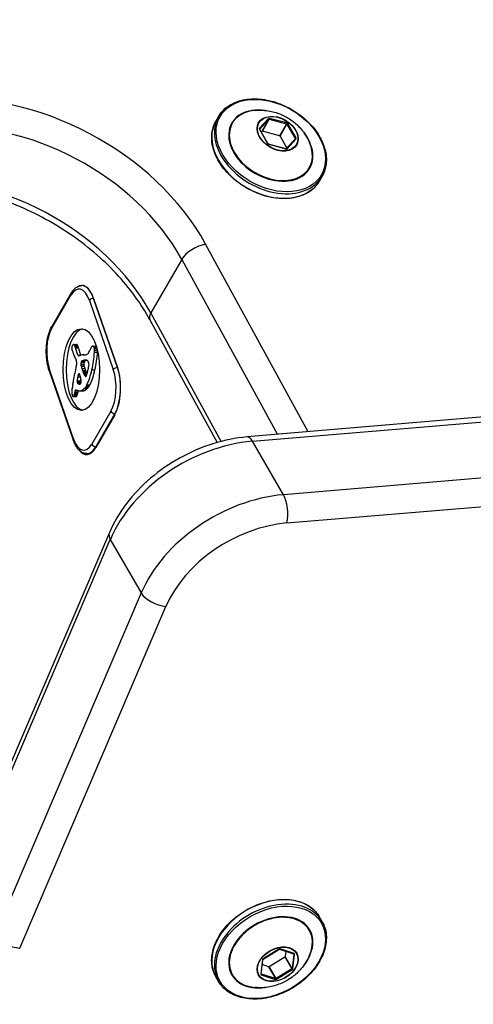
# Model space of a CAD drawing. Units: millimetres. Extents: x -11244 to -2671, y 1247 to 8472.
# Drawn here: x -7958 to -7890, y 4180 to 4326 of the extents above; entities that cross this region are included whole.
import ezdxf

# ---------------------------------------------------------------- set-up
doc = ezdxf.new("R2010")
doc.units = ezdxf.units.MM
doc.header["$LTSCALE"] = 45
doc.layers.add('SW_Toestellen', color=2, linetype='Continuous')

msp = doc.modelspace()

# ---------------------------------------------------------------- linework, layer by layer
at = {"layer": 'SW_Toestellen'}
for p, q in [((-7188.16, 4326.05), (-7924.13, 4264)), ((-7923.32, 4263.37), (-7187.35, 4325.42)), ((-7923.32, 4263.37), (-7187.35, 4325.42)), ((-7182.75, 4317.46), (-7918.72, 4255.41)), ((-7182.75, 4317.46), (-7918.72, 4255.41)), ((-7918.22, 4251.21), (-7182.25, 4313.27)), ((-7928.38, 4311.66), (-7928.77, 4310.98)), ((-7920.96, 4311.34), (-7922.29, 4309.91)), ((-7922.25, 4309.79), (-7920.92, 4311.22)), ((-7920.92, 4311.22), (-7921.94, 4309.45)), ((-7921.86, 4309.46), (-7920.83, 4311.24)), ((-7920.83, 4311.24), (-7918.28, 4310.55)), ((-7918.24, 4310.69), (-7920.8, 4311.37)), ((-7922.3, 4309.76), (-7921.07, 4307.64)), ((-7922.25, 4309.77), (-7922.25, 4309.79)), ((-7921.02, 4307.63), (-7922.25, 4309.74)), ((-7922.02, 4309.36), (-7921.94, 4309.45)), ((-7919.3, 4308.78), (-7921.86, 4309.46)), ((-7918.28, 4310.55), (-7919.3, 4308.78)), ((-7919.22, 4308.72), (-7918.2, 4310.5)), ((-7918.2, 4310.5), (-7916.97, 4308.38)), ((-7916.85, 4308.46), (-7918.08, 4310.57)), ((-7919.22, 4308.72), (-7918.21, 4306.97)), ((-7916.97, 4308.31), (-7918.3, 4306.88)), ((-7918.19, 4306.87), (-7916.86, 4308.31)), ((-7916.97, 4308.38), (-7917.08, 4308.19)), ((-7918.36, 4306.87), (-7920.92, 4307.56)), ((-7920.91, 4307.52), (-7918.35, 4306.84)), ((-7912.96, 4302.76), (-7913.35, 4302.08)), ((-7915.02, 4264.76), (-7930.29, 4292.66)), ((-7933.85, 4290.41), (-7938.44, 4282.45)), ((-7933.85, 4290.41), (-7919.6, 4264.38)), ((-7933.85, 4290.41), (-7919.6, 4264.38)), ((-7948.45, 4286.5), (-7948.7, 4286.5)), ((-7953.18, 4280.18), (-7950.35, 4285.08)), ((-7950.33, 4285.33), (-7953.16, 4280.43)), ((-7946.96, 4284.61), (-7943.4, 4274.33)), ((-7943.4, 4274.33), (-7946.96, 4284.61)), ((-7947.59, 4284.3), (-7944.03, 4274.02)), ((-7927.98, 4263.34), (-7938.44, 4282.45)), ((-7927.98, 4263.34), (-7938.44, 4282.45)), ((-7938.58, 4281.43), (-7928.58, 4263.17)), ((-7949.93, 4277.76), (-7949.48, 4277.76)), ((-7949.87, 4277.74), (-7949.42, 4277.74)), ((-7949.8, 4277.66), (-7949.36, 4277.66)), ((-7949.76, 4277.58), (-7949.32, 4277.58)), ((-7949.73, 4277.5), (-7949.28, 4277.5)), ((-7949.69, 4277.37), (-7949.24, 4277.37)), ((-7949.28, 4276.15), (-7949.65, 4277.23)), ((-7949.65, 4277.23), (-7949.21, 4277.23)), ((-7948.84, 4276.17), (-7949.21, 4277.23)), ((-7947.1, 4277.51), (-7946.65, 4277.51)), ((-7947.04, 4277.5), (-7946.6, 4277.5)), ((-7946.95, 4277.43), (-7946.53, 4277.43)), ((-7946.92, 4277.38), (-7946.52, 4277.38)), ((-7946.89, 4277.32), (-7946.5, 4277.32)), ((-7946.86, 4277.24), (-7946.48, 4277.24)), ((-7949.28, 4276.15), (-7948.9, 4276.15)), ((-7948.49, 4276.22), (-7948.11, 4276.22)), ((-7948.33, 4276.21), (-7948.17, 4276.21)), ((-7946.84, 4277.15), (-7946.45, 4277.15)), ((-7946.82, 4276.63), (-7946.37, 4276.63)), ((-7946.81, 4276.9), (-7946.39, 4276.9)), ((-7948.85, 4274.79), (-7948.4, 4274.79)), ((-7948.82, 4275.07), (-7948.37, 4275.07)), ((-7948.81, 4275.12), (-7948.36, 4275.12)), ((-7948.81, 4274.51), (-7948.36, 4274.51)), ((-7948.79, 4275.17), (-7948.34, 4275.17)), ((-7948.78, 4275.2), (-7948.33, 4275.2)), ((-7948.77, 4275.24), (-7948.32, 4275.24)), ((-7948.74, 4275.28), (-7948.29, 4275.28)), ((-7948.71, 4275.31), (-7948.26, 4275.31)), ((-7948.69, 4275.32), (-7948.24, 4275.32)), ((-7948.67, 4275.33), (-7948.23, 4275.33)), ((-7948.65, 4275.34), (-7948.2, 4275.34)), ((-7948.63, 4275.34), (-7948.18, 4275.34)), ((-7948.6, 4275.35), (-7948.15, 4275.35)), ((-7948.57, 4275.36), (-7948.12, 4275.36)), ((-7948.51, 4275.38), (-7948.06, 4275.38)), ((-7948.32, 4275.42), (-7948.05, 4275.42)), ((-7953.55, 4273.85), (-7949.99, 4263.57)), ((-7949.97, 4263.73), (-7953.53, 4274.01)), ((-7949.32, 4272.95), (-7948.92, 4272.95)), ((-7949.24, 4273.24), (-7949.01, 4273.24)), ((-7948.71, 4274.18), (-7948.26, 4274.18)), ((-7948.61, 4273.86), (-7948.16, 4273.86)), ((-7948.54, 4273.68), (-7948.1, 4273.68)), ((-7948.47, 4273.5), (-7948.02, 4273.5)), ((-7948.42, 4273.39), (-7947.97, 4273.39)), ((-7948.37, 4273.29), (-7947.96, 4273.29)), ((-7948.32, 4273.21), (-7947.98, 4273.21)), ((-7948.27, 4273.12), (-7948.02, 4273.12)), ((-7948.15, 4273.01), (-7948.12, 4273.01)), ((-7947.21, 4273.98), (-7946.76, 4273.98)), ((-7949.41, 4272.34), (-7948.96, 4272.34)), ((-7949.41, 4272.22), (-7948.97, 4272.22)), ((-7949.39, 4272.1), (-7948.95, 4272.1)), ((-7949.37, 4272.05), (-7948.93, 4272.05)), ((-7949.35, 4272.01), (-7948.9, 4272.01)), ((-7949.32, 4271.97), (-7948.87, 4271.97)), ((-7949.29, 4271.93), (-7948.88, 4271.93)), ((-7949.15, 4271.84), (-7948.95, 4271.84)), ((-7948.19, 4271.36), (-7947.75, 4271.36)), ((-7948.05, 4271.57), (-7947.61, 4271.57)), ((-7948, 4271.66), (-7947.55, 4271.66)), ((-7947.95, 4271.76), (-7947.5, 4271.76)), ((-7950, 4270), (-7949.55, 4270)), ((-7949.98, 4270), (-7949.54, 4270)), ((-7949.95, 4270.02), (-7949.5, 4270.02)), ((-7949.92, 4270.06), (-7949.47, 4270.06)), ((-7949.89, 4270.11), (-7949.44, 4270.11)), ((-7949.83, 4270.25), (-7949.38, 4270.25)), ((-7949.78, 4270.41), (-7949.33, 4270.41)), ((-7949.72, 4270.63), (-7949.28, 4270.63)), ((-7949.68, 4270.84), (-7949.24, 4270.84)), ((-7949.52, 4271.02), (-7949.39, 4270.95)), ((-7949.03, 4270.86), (-7948.58, 4270.86)), ((-7948.86, 4270.88), (-7948.41, 4270.88)), ((-7948.34, 4271.19), (-7947.89, 4271.19)), ((-7944.38, 4267.85), (-7947.21, 4262.95)), ((-7943.8, 4267.31), (-7946.63, 4262.41)), ((-7946.62, 4262.55), (-7943.79, 4267.45)), ((-7943.79, 4267.45), (-7943.73, 4267.45)), ((-7918.72, 4255.41), (-7923.32, 4263.37)), ((-7947.96, 4261.53), (-7947.44, 4261.53)), ((-7946.55, 4262.55), (-7946.62, 4262.55)), ((-7944.61, 4249.78), (-7966.37, 4198.96)), ((-7966.22, 4197.95), (-7944.47, 4248.77)), ((-7966.22, 4197.95), (-7944.47, 4248.77)), ((-7944.47, 4248.77), (-7939.87, 4240.81)), ((-7939.87, 4240.81), (-7961.63, 4189.99)), ((-7939.87, 4240.81), (-7961.63, 4189.99)), ((-7957.95, 4187.98), (-7936.2, 4238.8)), ((-7912.96, 4191.93), (-7913.35, 4192.6)), ((-7919.41, 4187.81), (-7921.74, 4186.38)), ((-7921.72, 4186.35), (-7919.39, 4187.79)), ((-7920.84, 4185.24), (-7918.51, 4186.67)), ((-7919.29, 4187.81), (-7917.21, 4187.13)), ((-7917.14, 4187.16), (-7919.23, 4187.85)), ((-7918.51, 4186.67), (-7917.49, 4184.9)), ((-7918.37, 4187.51), (-7918.46, 4186.75)), ((-7917.43, 4184.97), (-7918.46, 4186.75)), ((-7917.19, 4187.09), (-7917.43, 4184.97)), ((-7917.3, 4184.93), (-7917.06, 4187.05)), ((-7917.22, 4187.13), (-7917.19, 4187.09)), ((-7921.85, 4186.23), (-7922.09, 4184.11)), ((-7922.02, 4184.16), (-7921.78, 4186.28)), ((-7920.93, 4185.22), (-7921.87, 4185.53)), ((-7920.93, 4185.22), (-7919.91, 4183.45)), ((-7919.81, 4183.46), (-7920.84, 4185.24)), ((-7928.38, 4183.03), (-7928.77, 4183.7)), ((-7921.99, 4184.13), (-7922.02, 4184.18)), ((-7922.01, 4183.99), (-7919.93, 4183.31)), ((-7919.91, 4183.45), (-7921.99, 4184.13)), ((-7917.49, 4184.9), (-7919.81, 4183.46)), ((-7919.74, 4183.34), (-7917.41, 4184.78))]:
    msp.add_line(p, q, dxfattribs=at)
for centre, major_axis, ratio, start_param, end_param in [((-7957.77, 4288.1), (-28.58, 16.5), 0.707107, 4.002152, 5.526432), ((-7920.6, 4307.33), (-5.8, 3.35), 0.707107, 5.23307, 10.474893), ((-7920.59, 4307.36), (5.73, -3.31), 0.707107, 2.347777, 7.077001), ((-7958.83, 4286.26), (25.98, -15), 0.707107, 0.86056, 2.384839), ((-7958.83, 4286.26), (25.98, -15), 0.707107, 0.86056, 2.384839), ((-7921.06, 4306.53), (7.71, -4.45), 0.707107, 3.141593, 6.283185), ((-7920.67, 4307.21), (-7.71, 4.45), 0.707107, 0, 3.141593), ((-7920.8, 4311.22), (-0.173, 0.1), 0.707107, 5.076031, 6.123228), ((-7921, 4311.28), (0.0733, -0.068), 0.69808, 0.157949, 1.728745), ((-7920.84, 4311.16), (-0.0866, 0.05), 0.707107, 5.076031, 6.123228), ((-7920.83, 4311.31), (-0.0258, -0.0966), 0.251504, 0.75161, 2.322406), ((-7922.13, 4309.79), (-0.173, 0.1), 0.707107, 6.123228, 7.170426), ((-7922.33, 4309.69), (0.0866, 0.0501), 0.446576, 0, 0.911279), ((-7922.33, 4309.84), (0.0733, -0.068), 0.69808, 0.157949, 1.728745), ((-7922.17, 4309.73), (-0.0866, 0.05), 0.707107, 6.123228, 6.283185), ((-7921.86, 4309.39), (-0.0866, 0.05), 0.707107, 5.076031, 6.123228), ((-7918.27, 4310.63), (-0.0258, -0.0966), 0.251504, 0.75161, 2.322406), ((-7918.28, 4310.48), (0.0866, -0.05), 0.707107, 0.887241, 1.934438), ((-7918.24, 4310.54), (-0.173, 0.1), 0.707107, 4.028833, 5.076031), ((-7918.11, 4310.51), (-0.0866, -0.0501), 0.446576, 4.052872, 5.623668), ((-7919.3, 4308.7), (-0.0866, 0.05), 0.707107, 4.028833, 5.076031), ((-7916.89, 4308.39), (-0.0866, -0.0501), 0.446576, 4.052872, 5.623668), ((-7917.05, 4308.36), (0.0866, -0.05), 0.707107, 0, 0.887241), ((-7916.89, 4308.24), (-0.0733, 0.068), 0.69808, 4.870338, 6.283185), ((-7917.02, 4308.42), (0.173, -0.1), 0.707107, 6.123228, 7.170426), ((-7920.91, 4307.67), (0.173, -0.1), 0.707107, 4.028833, 5.076031), ((-7921.11, 4307.58), (0.0866, 0.0501), 0.446576, 0, 0.911279), ((-7920.95, 4307.46), (0.0258, 0.0966), 0.251504, 5.463999, 6.283185), ((-7918.39, 4306.78), (0.0258, 0.0966), 0.251504, 5.463999, 6.283185), ((-7918.35, 4306.99), (0.173, -0.1), 0.707107, 5.076031, 6.123228), ((-7918.23, 4306.81), (-0.0733, 0.068), 0.69808, 4.870338, 6.283185), ((-7963.43, 4278.3), (-25.98, 15), 0.707107, 4.002152, 5.526432), ((-7963.43, 4278.3), (-25.98, 15), 0.707107, 4.002152, 5.526432), ((-7931.35, 4290.83), (2.63, 1.44), 0.461043, 0.922063, 2.492859), ((-7949.14, 4281.6), (0, 4.4), 0.447214, 5.371447, 6.942243), ((-7948.73, 4281.54), (0, 5), 0.447214, 5.371447, 6.572843), ((-7948.7, 4281.6), (0, 4.9), 0.447214, 5.371447, 6.283185), ((-7949.9, 4285.08), (-0.433, 0.25), 0.707107, 0, 0.684719), ((-7947.14, 4284.3), (0.472, 0.164), 0.547723, 1.006854, 2.57765), ((-7935.95, 4282.87), (-2.63, -1.44), 0.461043, 5.634452, 6.283185), ((-7951.97, 4276.71), (0, 4.4), 0.447214, 0.659058, 2.229854), ((-7952.73, 4280.18), (-0.433, 0.25), 0.707107, 0, 0.684719), ((-7948.33, 4274.02), (0, -6.08), 0.447214, 3.223972, 6.200806), ((-7950.13, 4277.31), (0, -0.2), 0.447214, 3.889012, 5.104706), ((-7949.95, 4277.48), (0, -0.653), 0.447214, 5.104706, 5.214697), ((-7950.01, 4277.01), (0, -0.607), 0.447214, 3.800508, 3.889012), ((-7949.93, 4276.79), (0, -0.888), 0.447214, 3.735583, 3.800508), ((-7949.62, 4275.73), (0, -2.16), 0.447214, 3.708877, 3.735583), ((-7950.46, 4278.69), (0, -1.35), 0.447214, 0.567285, 0.606403), ((-7948.82, 4273.41), (0, -5.09), 0.447214, 3.737652, 3.747996), ((-7949.54, 4275.77), (0, -2.22), 0.447214, 3.71007, 3.737652), ((-7949.81, 4276.74), (0, -1.08), 0.447214, 3.653067, 3.71007), ((-7949.88, 4277), (0, 0.777), 0.447214, 0.339614, 0.511475), ((-7949.93, 4277.31), (0, 0.448), 0.447214, 0.042869, 0.339614), ((-7949.93, 4277.36), (0, 0.401), 0.447214, 5.925101, 6.326055), ((-7949.95, 4277.21), (0, 0.562), 0.447214, 5.63709, 5.925101), ((-7950.01, 4277.05), (0, 0.762), 0.447214, 5.485067, 5.63709), ((-7950.14, 4276.76), (0, 1.18), 0.447214, 5.3871, 5.485067), ((-7950.25, 4276.57), (0, 1.49), 0.447214, 5.281978, 5.3871), ((-7950.58, 4276.1), (0, 2.36), 0.447214, 5.215797, 5.281978), ((-7949.48, 4277.36), (0, 0.401), 0.447214, 5.925101, 6.283185), ((-7949.51, 4277.21), (0, 0.562), 0.447214, 5.63709, 5.925101), ((-7949.56, 4277.05), (0, 0.762), 0.447214, 5.485067, 5.63709), ((-7949.7, 4276.76), (0, 1.18), 0.447214, 5.3871, 5.485067), ((-7949.8, 4276.57), (0, 1.49), 0.447214, 5.281978, 5.3871), ((-7950.13, 4276.1), (0, 2.36), 0.447214, 5.215797, 5.281978), ((-7946.85, 4275.94), (0, -1.73), 0.447214, 3.79202, 3.919655), ((-7946.97, 4276.3), (0, -1.28), 0.447214, 3.621149, 3.79202), ((-7947.08, 4276.77), (0, 0.75), 0.447214, 0.189301, 0.479556), ((-7947.1, 4276.89), (0, 0.623), 0.447214, 6.101085, 6.472486), ((-7947.1, 4276.79), (0, 0.731), 0.447214, 5.78362, 6.101085), ((-7947.03, 4277.08), (0, 0.395), 0.447214, 5.577626, 5.78362), ((-7947.08, 4276.96), (0, 0.558), 0.447214, 5.431452, 5.577626), ((-7947.1, 4276.92), (0, 0.614), 0.447214, 5.267147, 5.431452), ((-7947.14, 4276.86), (0, 0.722), 0.447214, 5.127182, 5.267147), ((-7946.65, 4276.89), (0, 0.623), 0.447214, 6.101085, 6.283185), ((-7946.66, 4276.79), (0, 0.731), 0.447214, 5.925896, 6.101085), ((-7949.52, 4278.01), (0, -1.75), 0.447214, 5.214697, 5.242529), ((-7948.26, 4279.67), (0, -5.02), 0.447214, 5.242529, 5.271243), ((-7952.43, 4273.82), (0, -6), 0.447214, 2.105627, 2.12965), ((-7949.25, 4278.04), (0, -2.27), 0.447214, 5.247219, 5.362157), ((-7944.63, 4285.89), (0, -15.25), 0.447214, 5.362157, 5.379275), ((-7944.76, 4285.66), (0, -14.89), 0.447214, 5.379275, 5.40225), ((-7939.81, 4294.8), (0, -29.24), 0.447214, 5.40225, 5.413947), ((-7938.11, 4305.29), (0, -39.31), 0.447214, 5.555862, 5.565644), ((-7949.17, 4276.33), (0, -0.3), 0.447214, 5.371447, 6.556243), ((-7948.88, 4274.04), (0, 2.08), 0.447214, 0.215685, 0.273058), ((-7948.44, 4269.51), (0, 6.72), 0.447214, 0.175343, 0.215685), ((-7948.52, 4270.47), (0, 5.74), 0.447214, 0.051096, 0.175343), ((-7948.49, 4269.38), (0, 6.83), 0.447214, 6.229829, 6.334281), ((-7948.25, 4279.47), (0, -3.27), 0.447214, 6.229829, 6.513991), ((-7948.07, 4277.78), (0, -1.53), 0.447214, 0.230805, 0.824594), ((-7948.67, 4279.01), (0, -3.35), 0.447214, 0.824594, 0.878442), ((-7945.83, 4273.74), (0, -4.9), 0.447214, 3.98327, 4.020034), ((-7946.31, 4274.7), (0, -3.47), 0.447214, 3.919655, 3.98327), ((-7950.99, 4278.19), (0, 9.45), 0.447214, 4.24955, 4.546038), ((-7947.17, 4276.83), (0, 0.796), 0.447214, 4.792147, 5.127182), ((-7947.3, 4276.81), (0, 1.09), 0.447214, 4.546038, 4.792147), ((-7950.54, 4278.19), (0, 9.45), 0.447214, 4.24955, 4.546038), ((-7946.85, 4276.81), (0, 1.09), 0.447214, 4.546038, 4.716364), ((-7966.49, 4289), (0, -40.61), 0.447214, 1.177641, 1.206849), ((-7939.6, 4295.12), (0, -29.75), 0.447214, 5.424758, 5.439045), ((-7950.22, 4273.88), (0, -2.12), 0.447214, 2.290744, 2.337611), ((-7949.8, 4275.01), (0, -0.772), 0.447214, 0.917368, 1.271401), ((-7949.73, 4274.84), (0, -0.667), 0.447214, 2.141719, 2.290744), ((-7949.65, 4274.97), (0, -0.431), 0.447214, 1.957804, 2.141719), ((-7949.61, 4275), (0, -0.345), 0.447214, 1.728146, 1.957804), ((-7949.72, 4274.96), (0, -0.595), 0.447214, 1.271401, 1.728146), ((-7948.65, 4274.84), (0, 0.447), 0.447214, 1.013359, 1.675699), ((-7948.56, 4274.86), (0, 0.658), 0.447214, 1.673079, 2.132403), ((-7948.08, 4274.04), (0, 1.95), 0.447214, 0.983504, 1.013359), ((-7948.43, 4274.57), (0, 1), 0.447214, 0.9254, 0.983504), ((-7943.42, 4282.09), (0, 14.24), 0.447214, 2.132403, 2.159763), ((-7948.53, 4274.72), (0, 0.742), 0.447214, 0.864421, 0.9254), ((-7948.63, 4274.91), (0, 0.449), 0.447214, 0.763649, 0.864421), ((-7948.66, 4275), (0, 0.327), 0.447214, 0.537886, 0.763649), ((-7948.66, 4275.01), (0, 0.322), 0.447214, 0.308784, 0.537886), ((-7948.65, 4274.88), (0, 0.449), 0.447214, 0.218748, 0.308784), ((-7948.61, 4274.53), (0, 0.813), 0.447214, 0.168959, 0.218748), ((-7948.58, 4274.13), (0, 1.22), 0.447214, 0.128675, 0.168959), ((-7948.42, 4271.42), (0, 3.95), 0.447214, 0.116239, 0.128675), ((-7957.62, 4447.53), (0, -173.35), 0.447214, 0.116239, 0.11664), ((-7957.62, 4447.53), (0, -173.35), 0.447214, 0.11664, 0.11704), ((-7948.79, 4279.56), (0, -4.23), 0.447214, 0.11704, 0.149844), ((-7948.19, 4270.67), (0, 4.76), 0.447214, 0.060686, 0.149844), ((-7948.2, 4274.84), (0, 0.447), 0.447214, 1.013359, 1.675699), ((-7948.11, 4274.86), (0, 0.658), 0.447214, 1.673079, 2.132403), ((-7947.63, 4274.04), (0, 1.95), 0.447214, 0.983504, 1.013359), ((-7947.99, 4274.57), (0, 1), 0.447214, 0.9254, 0.983504), ((-7942.97, 4282.09), (0, 14.24), 0.447214, 2.132403, 2.159763), ((-7948.08, 4274.72), (0, 0.742), 0.447214, 0.864421, 0.9254), ((-7948.18, 4274.91), (0, 0.449), 0.447214, 0.763649, 0.864421), ((-7948.18, 4270.46), (0, 4.97), 0.447214, 6.258513, 6.343871), ((-7948.22, 4275), (0, 0.327), 0.447214, 0.537886, 0.763649), ((-7948.22, 4275.01), (0, 0.322), 0.447214, 0.308784, 0.537886), ((-7948.2, 4274.88), (0, 0.449), 0.447214, 0.218748, 0.308784), ((-7948.17, 4274.53), (0, 0.813), 0.447214, 0.168959, 0.218748), ((-7948.13, 4274.13), (0, 1.22), 0.447214, 0.128675, 0.168959), ((-7947.98, 4271.42), (0, 3.95), 0.447214, 0.116239, 0.128675), ((-7957.17, 4447.53), (0, -173.35), 0.447214, 0.116239, 0.11664), ((-7957.17, 4447.53), (0, -173.35), 0.447214, 0.11664, 0.11704), ((-7948.17, 4271.55), (0, 3.89), 0.447214, 6.202833, 6.258513), ((-7948.34, 4279.56), (0, -4.23), 0.447214, 0.11704, 0.149844), ((-7947.74, 4270.67), (0, 4.76), 0.447214, 0.107734, 0.149844), ((-7948.11, 4273.11), (0, 2.31), 0.447214, 6.109388, 6.202833), ((-7948.08, 4273.61), (0, 1.81), 0.447214, 6.057124, 6.109388), ((-7948.02, 4274.17), (0, 1.23), 0.447214, 5.980596, 6.057124), ((-7947.99, 4274.38), (0, 1.01), 0.447214, 5.900138, 5.980596), ((-7947.93, 4274.73), (0, 0.635), 0.447214, 5.772198, 5.900138), ((-7947.94, 4274.67), (0, -0.705), 0.447214, 1.99121, 2.630605), ((-7949.24, 4276.09), (0, -3.87), 0.447214, 1.055018, 1.155779), ((-7947.87, 4274.74), (0, -0.526), 0.447214, 1.155779, 1.99121), ((-7943.58, 4274.02), (0.472, 0.164), 0.547723, 1.006854, 2.57765), ((-7945.17, 4271.27), (0, -5), 0.447214, 0.659058, 2.229854), ((-7945.14, 4271.33), (0, 4.9), 0.447214, 3.800651, 5.371447), ((-7953.08, 4274.01), (-0.472, -0.164), 0.547723, 5.719243, 6.283185), ((-7964.67, 4287.3), (0, -36.18), 0.447214, 1.14486, 1.177641), ((-7931.31, 4258.88), (0, 42.66), 0.447214, 1.234629, 1.249747), ((-7732.06, 4006.45), (0, 554.09), 0.447214, 1.068443, 1.06904), ((-7949.13, 4273.1), (0, 0.3), 0.447214, 5.333421, 7.351629), ((-7951.01, 4270.09), (0, -5.47), 0.447214, 2.148164, 2.191829), ((-7950.46, 4270.89), (0, -4.01), 0.447214, 2.081229, 2.148164), ((-7930.86, 4258.88), (0, 42.66), 0.447214, 1.237924, 1.249747), ((-7949.68, 4271.87), (0, -2.01), 0.447214, 1.947591, 2.081229), ((-7946.18, 4277.96), (0, 6.8), 0.447214, 2.159763, 2.217042), ((-7946.91, 4276.73), (0, 4.77), 0.447214, 2.217042, 2.267133), ((-7947.65, 4275.35), (0, 2.61), 0.447214, 2.267133, 2.358468), ((-7947.83, 4274.95), (0, 2.05), 0.447214, 2.358468, 2.435006), ((-7947.63, 4275.46), (0, 2.72), 0.447214, 2.435006, 2.492663), ((-7944.57, 4284.47), (0, 14.03), 0.447214, 2.492663, 2.502617), ((-7948.94, 4271.32), (0, 2.36), 0.447214, 5.584963, 5.64421), ((-7948.13, 4273.49), (0, -0.475), 0.447214, 5.584963, 6.20866), ((-7945.74, 4277.96), (0, 6.8), 0.447214, 2.159763, 2.217042), ((-7946.46, 4276.73), (0, 4.77), 0.447214, 2.217042, 2.267133), ((-7948.13, 4273.38), (0, -0.366), 0.447214, 6.20866, 7.000749), ((-7947.2, 4275.35), (0, 2.61), 0.447214, 2.267133, 2.358468), ((-7948.24, 4273.65), (0, -0.731), 0.447214, 0.717563, 0.945923), ((-7947.38, 4274.95), (0, 2.05), 0.447214, 2.358468, 2.435006), ((-7948.26, 4273.68), (0, -0.776), 0.447214, 0.945923, 1.160888), ((-7947.18, 4275.46), (0, 2.72), 0.447214, 2.435006, 2.464738), ((-7950.28, 4277.4), (0, 7.68), 0.447214, 3.88612, 4.24955), ((-7959.76, 4288.92), (0, -30.67), 0.447214, 1.039247, 1.048149), ((-7963.72, 4294.01), (0, -40.88), 0.447214, 1.048149, 1.051489), ((-7963.72, 4294.01), (0, -40.88), 0.447214, 1.051489, 1.054828), ((-8745.65, 5285.77), (0, -2051.01), 0.447214, 1.054828, 1.054923), ((-8745.65, 5285.77), (0, -2051.01), 0.447214, 1.054923, 1.055018), ((-7949.83, 4277.4), (0, 7.68), 0.447214, 3.88612, 4.24955), ((-7945.58, 4271.33), (0, -4.4), 0.447214, 0.659058, 2.229854), ((-7946.44, 4267.98), (0, -8.91), 0.447214, 4.277846, 4.354575), ((-7980.24, 4303.11), (0, -74.43), 0.447214, 1.135652, 1.140256), ((-7980.24, 4303.11), (0, -74.43), 0.447214, 1.140256, 1.14486), ((-7949.29, 4272.25), (0, 0.284), 0.447214, 1.249747, 1.70418), ((-7949.3, 4272.25), (0, 0.255), 0.447214, 1.70418, 2.209093), ((-7949.27, 4272.3), (0, 0.343), 0.447214, 2.209093, 2.405025), ((-7949.22, 4272.43), (0, 0.512), 0.447214, 2.405025, 2.536712), ((-7949.19, 4272.52), (0, 0.625), 0.447214, 2.536712, 2.658545), ((-7949.13, 4272.77), (0, 0.908), 0.447214, 2.658545, 2.742453), ((-7949.06, 4273.18), (0, -1.35), 0.447214, 5.884046, 6.127573), ((-7949.03, 4273.48), (0, -1.65), 0.447214, 6.127573, 6.326602), ((-7949.01, 4272.31), (0, -0.485), 0.447214, 0.042986, 0.46497), ((-7948.84, 4272.25), (0, 0.284), 0.447214, 1.249747, 1.70418), ((-7948.85, 4272.25), (0, 0.255), 0.447214, 1.70418, 2.209093), ((-7948.82, 4272.3), (0, 0.343), 0.447214, 2.209093, 2.405025), ((-7948.77, 4272.43), (0, 0.512), 0.447214, 2.405025, 2.536712), ((-7948.99, 4272.22), (0, -0.384), 0.447214, 0.46497, 0.99349), ((-7948.74, 4272.52), (0, 0.625), 0.447214, 2.536712, 2.658545), ((-7948.68, 4272.77), (0, 0.908), 0.447214, 2.658545, 2.678997), ((-7949.01, 4272.26), (0, -0.447), 0.447214, 0.99349, 1.140692), ((-7949.45, 4272.07), (0, -1.45), 0.447214, 1.866325, 1.947591), ((-7949.19, 4272.24), (0, -0.857), 0.447214, 1.729035, 1.866325), ((-7949.03, 4272.27), (0, -0.478), 0.447214, 1.140692, 1.278332), ((-7949.1, 4272.28), (0, -0.649), 0.447214, 1.576795, 1.729035), ((-7948.98, 4272.28), (0, -0.375), 0.447214, 1.314282, 1.576795), ((-7948.92, 4272.21), (0, -0.223), 0.447214, 1.326085, 1.449512), ((-7949.07, 4272.3), (0, -0.577), 0.447214, 1.278332, 1.326085), ((-7949.05, 4274.64), (0, 3.79), 0.447214, 3.569702, 3.668636), ((-7948.97, 4274.36), (0, 3.47), 0.447214, 3.668636, 3.776641), ((-7949.14, 4274.88), (0, 4.11), 0.447214, 3.776641, 3.812384), ((-7948.38, 4272.72), (0, 1.35), 0.447214, 3.812384, 3.920921), ((-7948.6, 4274.64), (0, 3.79), 0.447214, 3.569702, 3.668636), ((-7948.53, 4274.36), (0, 3.47), 0.447214, 3.668636, 3.776641), ((-7948.7, 4274.88), (0, 4.11), 0.447214, 3.776641, 3.812384), ((-7947.93, 4272.72), (0, 1.35), 0.447214, 3.812384, 3.920921), ((-7949.71, 4270.86), (0, -1.07), 0.447214, 4.574577, 4.640086), ((-7949.48, 4270.82), (0, -1.6), 0.447214, 4.640086, 4.683906), ((-7949.39, 4270.82), (0, -1.79), 0.447214, 4.683906, 4.781956), ((-7949.46, 4270.81), (0, -1.63), 0.447214, 4.781956, 4.889648), ((-7950.06, 4271), (0, -0.282), 0.447214, 4.35325, 4.522828), ((-7949.77, 4270.88), (0, -0.926), 0.447214, 4.522828, 4.574577), ((-7949.58, 4270.76), (0, -1.36), 0.447214, 4.889648, 5.020051), ((-7949.86, 4270.56), (0, -0.708), 0.447214, 5.020051, 5.269468), ((-7949.95, 4270.43), (0, -0.463), 0.447214, 5.269468, 5.606604), ((-7949.99, 4270.32), (0, -0.314), 0.447214, 5.606604, 6.098108), ((-7950, 4270.27), (0, -0.272), 0.447214, 6.098108, 6.385568), ((-7950, 4270.32), (0, -0.316), 0.447214, 0.102383, 0.34994), ((-7950.01, 4270.39), (0, -0.391), 0.447214, 0.34994, 0.564726), ((-7950.06, 4270.58), (0, 0.617), 0.447214, 3.706318, 3.842731), ((-7950.14, 4270.78), (0, 0.879), 0.447214, 3.842731, 4.062208), ((-7950.51, 4271.4), (0, 1.91), 0.447214, 4.062208, 4.163492), ((-7950.8, 4271.8), (0, 2.67), 0.447214, 4.163492, 4.25908), ((-7950.69, 4271.68), (0, 2.4), 0.447214, 4.25908, 4.3534), ((-7949.56, 4270.73), (0, 0.3), 0.447214, 6.026513, 7.494993), ((-7949.55, 4270.27), (0, -0.272), 0.447214, 0, 0.102383), ((-7949.55, 4270.32), (0, -0.316), 0.447214, 0.102383, 0.34994), ((-7949.56, 4270.39), (0, -0.391), 0.447214, 0.34994, 0.564726), ((-7949.62, 4270.58), (0, 0.617), 0.447214, 3.706318, 3.842731), ((-7949.69, 4270.78), (0, 0.879), 0.447214, 3.842731, 4.062208), ((-7949.03, 4274.72), (0, -3.86), 0.447214, 6.069746, 6.381913), ((-7950.06, 4271.4), (0, 1.91), 0.447214, 4.062208, 4.163492), ((-7950.35, 4271.8), (0, 2.67), 0.447214, 4.163492, 4.25908), ((-7950.24, 4271.68), (0, 2.4), 0.447214, 4.25908, 4.3534), ((-7949.11, 4270.73), (0, 0.3), 0.447214, 1.038069, 1.211808), ((-7949.02, 4274.52), (0, -3.65), 0.447214, 0.098728, 0.428109), ((-7948.58, 4274.72), (0, -3.86), 0.447214, 0, 0.098728), ((-7948.57, 4274.52), (0, -3.65), 0.447214, 0.098728, 0.428109), ((-7943.93, 4267.85), (0.433, -0.25), 0.707107, 3.826312, 5.397108), ((-7949.52, 4263.73), (-0.472, -0.164), 0.547723, 5.719243, 6.283185), ((-7948.41, 4266.43), (0, -4.4), 0.447214, 5.371447, 6.942243), ((-7946.76, 4262.95), (-0.433, 0.25), 0.707107, 0.684719, 2.255516), ((-7927.02, 4247.63), (17.32, 10), 0.707107, 0.98403, 2.384839), ((-7927.02, 4247.63), (17.32, 10), 0.707107, 0.98403, 2.384839), ((-7923.88, 4261.01), (-0.25, 2.99), 0.391505, 5.5888, 6.283185), ((-7948, 4266.37), (0, -5), 0.447214, 5.729438, 6.942243), ((-7947.96, 4266.43), (0, -4.9), 0.447214, 0, 0.659058), ((-7922.43, 4239.67), (-17.32, -10), 0.707107, 4.125623, 5.526432), ((-7922.43, 4239.67), (-17.32, -10), 0.707107, 4.125623, 5.526432), ((-7919.28, 4253.05), (0.25, -2.99), 0.391505, 0.876411, 2.447207), ((-7921.37, 4237.83), (14.72, 8.5), 0.707107, 0.98403, 2.384839), ((-7941.85, 4248.6), (-2.76, 1.18), 0.514115, 0, 0.601652), ((-7937.26, 4240.64), (-2.76, 1.18), 0.514115, 0.601652, 2.172448), ((-7920.67, 4187.48), (7.71, 4.45), 0.707107, 0, 3.141593), ((-7921.06, 4188.15), (-7.71, -4.45), 0.707107, 3.141593, 6.283185), ((-7920.6, 4187.35), (5.8, 3.35), 0.707107, 5.23307, 10.474893), ((-7920.59, 4187.33), (-5.73, -3.31), 0.707107, 2.347777, 7.077001), ((-7959.01, 4189.82), (2.76, -1.18), 0.514115, 3.743244, 5.314041), ((-7919.33, 4187.7), (-0.173, -0.1), 0.707107, 3.706592, 4.75379), ((-7919.45, 4187.88), (0.0525, -0.0851), 0.029267, 5.497359, 6.283185), ((-7919.26, 4187.91), (-0.0311, -0.095), 0.597214, 0, 1.079219), ((-7918.55, 4186.73), (0.0866, 0.05), 0.707107, 4.75379, 5.800988), ((-7917.18, 4187.22), (-0.0311, -0.095), 0.597214, 0, 1.079219), ((-7917.28, 4187.07), (0.0866, 0.05), 0.707107, 5.800988, 6.283185), ((-7917.1, 4187.11), (-0.0994, 0.0113), 0.626481, 0.434211, 2.005007), ((-7917.25, 4187.01), (0.173, 0.1), 0.707107, 5.800988, 6.848185), ((-7921.66, 4186.26), (-0.173, -0.1), 0.707107, 4.75379, 5.800988), ((-7921.88, 4186.29), (0.0994, -0.0113), 0.626481, 5.1466, 6.283185), ((-7921.77, 4186.44), (0.0525, -0.0851), 0.029267, 5.497359, 6.283185), ((-7920.88, 4185.3), (0.0866, 0.05), 0.707107, 3.706592, 4.75379), ((-7917.53, 4184.96), (-0.0866, -0.05), 0.707107, 1.612197, 2.659395), ((-7917.34, 4184.99), (-0.0994, 0.0113), 0.626481, 0.434211, 2.005007), ((-7922.12, 4184.17), (0.0994, -0.0113), 0.626481, 5.1466, 6.283185), ((-7921.9, 4184.14), (-0.173, -0.1), 0.707107, 5.800988, 6.848185), ((-7921.94, 4184.2), (-0.0866, -0.05), 0.707107, 0, 0.565), ((-7922.05, 4184.05), (0.0311, 0.095), 0.597214, 4.220812, 5.791608), ((-7917.45, 4184.84), (0.0525, -0.0851), 0.029267, 3.926562, 5.497359), ((-7917.49, 4184.9), (0.173, 0.1), 0.707107, 4.75379, 5.800988), ((-7919.96, 4183.37), (0.0311, 0.095), 0.597214, 4.220812, 5.791608), ((-7919.82, 4183.46), (0.173, 0.1), 0.707107, 3.706592, 4.75379), ((-7919.85, 4183.52), (-0.0866, -0.05), 0.707107, 0.565, 1.612197), ((-7919.77, 4183.4), (-0.0525, 0.0851), 0.029267, 0.78497, 2.355766)]:
    msp.add_ellipse(centre, major_axis=major_axis, ratio=ratio, start_param=start_param, end_param=end_param, dxfattribs=at)
for centre, major_axis, ratio in [((-7920.6, 4307.33), (-7.53, 4.35), 0.707107), ((-7919.58, 4309.1), (-2.83, 1.64), 0.707107), ((-7919.58, 4309.11), (-2.79, 1.61), 0.707107), ((-7948.78, 4274.02), (0, -6.08), 0.447214), ((-7920.6, 4187.35), (7.53, 4.35), 0.707107), ((-7919.58, 4185.58), (-2.83, -1.64), 0.707107), ((-7919.58, 4185.58), (2.79, 1.61), 0.707107)]:
    msp.add_ellipse(centre, major_axis=major_axis, ratio=ratio, dxfattribs=at)
for points, knots in [([(-7928.38, 4311.66), (-7928.04, 4312.24), (-7927.58, 4312.74), (-7926.43, 4313.56), (-7925.75, 4313.86), (-7924.24, 4314.25), (-7923.4, 4314.32), (-7921.67, 4314.22), (-7920.77, 4314.05), (-7919, 4313.48), (-7918.12, 4313.09), (-7916.49, 4312.11), (-7915.74, 4311.53), (-7914.41, 4310.23), (-7913.85, 4309.52), (-7912.97, 4308.05), (-7912.66, 4307.28), (-7912.32, 4305.77), (-7912.29, 4305.03), (-7912.5, 4303.77), (-7912.69, 4303.24), (-7912.96, 4302.76)], [3.505235, 3.505235, 3.505235, 3.505235, 3.818281, 3.818281, 4.134684, 4.134684, 4.455537, 4.455537, 4.777978, 4.777978, 5.100583, 5.100583, 5.423153, 5.423153, 5.745763, 5.745763, 6.068101, 6.068101, 6.388438, 6.388438, 6.646827, 6.646827, 6.646827, 6.646827]), ([(-7922.94, 4312.57), (-7922.13, 4312.63), (-7921.41, 4312.58), (-7920.1, 4312.34), (-7919.52, 4312.15), (-7918.43, 4311.68), (-7917.92, 4311.39), (-7916.97, 4310.68), (-7916.51, 4310.27), (-7915.65, 4309.26), (-7915.24, 4308.66), (-7914.9, 4307.93)], [4.29905, 4.29905, 4.29905, 4.29905, 4.609843, 4.609843, 4.920635, 4.920635, 5.231427, 5.231427, 5.542219, 5.542219, 5.853011, 5.853011, 5.853011, 5.853011]), ([(-7913.35, 4302.08), (-7913.69, 4301.5), (-7914.15, 4301), (-7915.3, 4300.18), (-7915.98, 4299.88), (-7917.49, 4299.49), (-7918.33, 4299.42), (-7920.06, 4299.52), (-7920.96, 4299.69), (-7922.74, 4300.26), (-7923.61, 4300.65), (-7925.24, 4301.63), (-7925.99, 4302.21), (-7927.32, 4303.51), (-7927.88, 4304.22), (-7928.76, 4305.69), (-7929.07, 4306.46), (-7929.42, 4307.97), (-7929.44, 4308.71), (-7929.23, 4309.97), (-7929.04, 4310.5), (-7928.77, 4310.98)], [0.363642, 0.363642, 0.363642, 0.363642, 0.676688, 0.676688, 0.993092, 0.993092, 1.313944, 1.313944, 1.636385, 1.636385, 1.958991, 1.958991, 2.28156, 2.28156, 2.604171, 2.604171, 2.926508, 2.926508, 3.246845, 3.246845, 3.505235, 3.505235, 3.505235, 3.505235]), ([(-7922.25, 4309.78), (-7922.25, 4309.78), (-7922.25, 4309.78), (-7922.25, 4309.78), (-7922.25, 4309.78), (-7922.25, 4309.77), (-7922.25, 4309.77), (-7922.25, 4309.76), (-7922.25, 4309.76), (-7922.25, 4309.75), (-7922.25, 4309.75), (-7922.25, 4309.74)], [2.7779508, 2.7779508, 2.7779508, 2.7779508, 2.9553989, 2.9553989, 3.132847, 3.132847, 3.3102952, 3.3102952, 3.4877433, 3.4877433, 3.6651914, 3.6651914, 3.6651914, 3.6651914]), ([(-7916.97, 4308.31), (-7916.97, 4308.31), (-7916.97, 4308.31), (-7916.97, 4308.31), (-7916.97, 4308.31), (-7916.97, 4308.31), (-7916.97, 4308.31), (-7916.97, 4308.31), (-7916.97, 4308.31), (-7916.97, 4308.31), (-7916.97, 4308.31), (-7916.97, 4308.31)], [5.7595865, 5.7595865, 5.7595865, 5.7595865, 5.7915779, 5.7915779, 5.8235693, 5.8235693, 5.8555607, 5.8555607, 5.8875521, 5.8875521, 5.9195434, 5.9195434, 5.9195434, 5.9195434]), ([(-7921.02, 4307.63), (-7921.02, 4307.62), (-7921.01, 4307.62), (-7921, 4307.6), (-7921, 4307.6), (-7920.98, 4307.59), (-7920.98, 4307.58), (-7920.96, 4307.57), (-7920.95, 4307.57), (-7920.94, 4307.56), (-7920.93, 4307.56), (-7920.92, 4307.56)], [3.665191, 3.665191, 3.665191, 3.665191, 3.874631, 3.874631, 4.08407, 4.08407, 4.29351, 4.29351, 4.502949, 4.502949, 4.712389, 4.712389, 4.712389, 4.712389]), ([(-7918.36, 4306.87), (-7918.36, 4306.87), (-7918.35, 4306.87), (-7918.33, 4306.87), (-7918.33, 4306.87), (-7918.32, 4306.87), (-7918.31, 4306.87), (-7918.3, 4306.87), (-7918.3, 4306.87), (-7918.3, 4306.88), (-7918.3, 4306.88), (-7918.3, 4306.88)], [4.712389, 4.712389, 4.712389, 4.712389, 4.921828, 4.921828, 5.131268, 5.131268, 5.340708, 5.340708, 5.550147, 5.550147, 5.759587, 5.759587, 5.759587, 5.759587]), ([(-7938.58, 4281.43), (-7939.87, 4283.8), (-7941.58, 4286.14), (-7945.66, 4290.5), (-7948.04, 4292.52), (-7953.22, 4296.02), (-7956.03, 4297.51), (-7961.79, 4299.79), (-7964.74, 4300.6), (-7970.48, 4301.45), (-7973.27, 4301.5), (-7975.84, 4301.2)], [4.002152, 4.002152, 4.002152, 4.002152, 4.307008, 4.307008, 4.611864, 4.611864, 4.91672, 4.91672, 5.221576, 5.221576, 5.526432, 5.526432, 5.526432, 5.526432]), ([(-7950.33, 4285.33), (-7950.26, 4285.47), (-7950.17, 4285.6), (-7949.99, 4285.83), (-7949.9, 4285.94), (-7949.69, 4286.13), (-7949.58, 4286.21), (-7949.35, 4286.35), (-7949.23, 4286.41), (-7948.97, 4286.48), (-7948.83, 4286.5), (-7948.7, 4286.5)], [4.712389, 4.712389, 4.712389, 4.712389, 4.8442006, 4.8442006, 4.9760122, 4.9760122, 5.1078238, 5.1078238, 5.2396354, 5.2396354, 5.371447, 5.371447, 5.371447, 5.371447]), ([(-7953.55, 4273.85), (-7953.69, 4274.24), (-7953.8, 4274.68), (-7953.94, 4275.6), (-7953.99, 4276.08), (-7954, 4277.05), (-7953.97, 4277.53), (-7953.85, 4278.47), (-7953.76, 4278.92), (-7953.51, 4279.74), (-7953.35, 4280.11), (-7953.16, 4280.43)], [3.141593, 3.141593, 3.141593, 3.141593, 3.455752, 3.455752, 3.769911, 3.769911, 4.08407, 4.08407, 4.39823, 4.39823, 4.712389, 4.712389, 4.712389, 4.712389]), ([(-7947.96, 4261.53), (-7948.15, 4261.53), (-7948.34, 4261.57), (-7948.69, 4261.71), (-7948.85, 4261.81), (-7949.14, 4262.06), (-7949.27, 4262.21), (-7949.51, 4262.54), (-7949.62, 4262.72), (-7949.82, 4263.12), (-7949.91, 4263.34), (-7949.99, 4263.57)], [2.2298544, 2.2298544, 2.2298544, 2.2298544, 2.412202, 2.412202, 2.5945497, 2.5945497, 2.7768973, 2.7768973, 2.959245, 2.959245, 3.1415927, 3.1415927, 3.1415927, 3.1415927]), ([(-7924.13, 4264), (-7925.82, 4263.85), (-7927.53, 4263.51), (-7930.88, 4262.46), (-7932.53, 4261.75), (-7935.66, 4260.03), (-7937.13, 4259.01), (-7939.83, 4256.72), (-7941.04, 4255.45), (-7943.11, 4252.73), (-7943.97, 4251.28), (-7944.61, 4249.78)], [0.98403, 0.98403, 0.98403, 0.98403, 1.264192, 1.264192, 1.544354, 1.544354, 1.824516, 1.824516, 2.104678, 2.104678, 2.384839, 2.384839, 2.384839, 2.384839]), ([(-7928.77, 4183.7), (-7929.1, 4184.28), (-7929.31, 4184.94), (-7929.44, 4186.34), (-7929.37, 4187.08), (-7928.94, 4188.58), (-7928.59, 4189.34), (-7927.63, 4190.79), (-7927.04, 4191.49), (-7925.66, 4192.74), (-7924.88, 4193.3), (-7923.22, 4194.22), (-7922.33, 4194.58), (-7920.55, 4195.08), (-7919.66, 4195.22), (-7917.94, 4195.24), (-7917.12, 4195.13), (-7915.64, 4194.67), (-7914.98, 4194.32), (-7913.99, 4193.51), (-7913.63, 4193.08), (-7913.35, 4192.6)], [2.135796, 2.135796, 2.135796, 2.135796, 2.448842, 2.448842, 2.765246, 2.765246, 3.086098, 3.086098, 3.408539, 3.408539, 3.731145, 3.731145, 4.053715, 4.053715, 4.376325, 4.376325, 4.698662, 4.698662, 5.018999, 5.018999, 5.277389, 5.277389, 5.277389, 5.277389]), ([(-7912.96, 4191.93), (-7912.63, 4191.35), (-7912.42, 4190.69), (-7912.29, 4189.29), (-7912.37, 4188.55), (-7912.79, 4187.05), (-7913.15, 4186.29), (-7914.1, 4184.83), (-7914.7, 4184.14), (-7916.07, 4182.89), (-7916.85, 4182.33), (-7918.52, 4181.41), (-7919.4, 4181.04), (-7921.18, 4180.54), (-7922.07, 4180.41), (-7923.79, 4180.39), (-7924.61, 4180.5), (-7926.09, 4180.96), (-7926.75, 4181.31), (-7927.74, 4182.12), (-7928.1, 4182.55), (-7928.38, 4183.03)], [5.277389, 5.277389, 5.277389, 5.277389, 5.590435, 5.590435, 5.906839, 5.906839, 6.227691, 6.227691, 6.550132, 6.550132, 6.872738, 6.872738, 7.195307, 7.195307, 7.517918, 7.517918, 7.840255, 7.840255, 8.160592, 8.160592, 8.418981, 8.418981, 8.418981, 8.418981]), ([(-7914.9, 4186.76), (-7915.24, 4186.03), (-7915.65, 4185.43), (-7916.51, 4184.42), (-7916.97, 4184), (-7917.92, 4183.3), (-7918.43, 4183.01), (-7919.52, 4182.53), (-7920.1, 4182.34), (-7921.41, 4182.1), (-7922.13, 4182.05), (-7922.94, 4182.12)], [6.071205, 6.071205, 6.071205, 6.071205, 6.381997, 6.381997, 6.692789, 6.692789, 7.003581, 7.003581, 7.314373, 7.314373, 7.625166, 7.625166, 7.625166, 7.625166]), ([(-7919.29, 4187.81), (-7919.29, 4187.81), (-7919.3, 4187.81), (-7919.31, 4187.82), (-7919.32, 4187.82), (-7919.33, 4187.81), (-7919.34, 4187.81), (-7919.35, 4187.81), (-7919.36, 4187.81), (-7919.38, 4187.8), (-7919.39, 4187.79), (-7919.39, 4187.79)], [1.570796, 1.570796, 1.570796, 1.570796, 1.780236, 1.780236, 1.989675, 1.989675, 2.199115, 2.199115, 2.408554, 2.408554, 2.617994, 2.617994, 2.617994, 2.617994]), ([(-7917.2, 4187.12), (-7917.2, 4187.12), (-7917.2, 4187.12), (-7917.2, 4187.12), (-7917.2, 4187.13), (-7917.2, 4187.13), (-7917.2, 4187.13), (-7917.2, 4187.13), (-7917.2, 4187.13), (-7917.2, 4187.13), (-7917.21, 4187.13), (-7917.21, 4187.13)], [1.0057965, 1.0057965, 1.0057965, 1.0057965, 1.1187965, 1.1187965, 1.2317965, 1.2317965, 1.3447964, 1.3447964, 1.4577964, 1.4577964, 1.5707963, 1.5707963, 1.5707963, 1.5707963]), ([(-7921.72, 4186.35), (-7921.73, 4186.35), (-7921.74, 4186.34), (-7921.75, 4186.33), (-7921.75, 4186.33), (-7921.76, 4186.32), (-7921.77, 4186.31), (-7921.78, 4186.3), (-7921.78, 4186.29), (-7921.78, 4186.28), (-7921.78, 4186.28), (-7921.78, 4186.28)], [2.617994, 2.617994, 2.617994, 2.617994, 2.827433, 2.827433, 3.036873, 3.036873, 3.246312, 3.246312, 3.455752, 3.455752, 3.665191, 3.665191, 3.665191, 3.665191]), ([(-7922.02, 4184.16), (-7922.02, 4184.16), (-7922.02, 4184.16), (-7922.02, 4184.16), (-7922.02, 4184.16), (-7922.02, 4184.16), (-7922.02, 4184.15), (-7922.02, 4184.15), (-7922.02, 4184.15), (-7922.02, 4184.15), (-7922.02, 4184.15), (-7922.02, 4184.15)], [3.6651914, 3.6651914, 3.6651914, 3.6651914, 3.761631, 3.761631, 3.8580705, 3.8580705, 3.9545101, 3.9545101, 4.0509496, 4.0509496, 4.1473892, 4.1473892, 4.1473892, 4.1473892])]:
    msp.add_open_spline(points, degree=3, knots=knots, dxfattribs=at)

doc.saveas('drawing.dxf')
